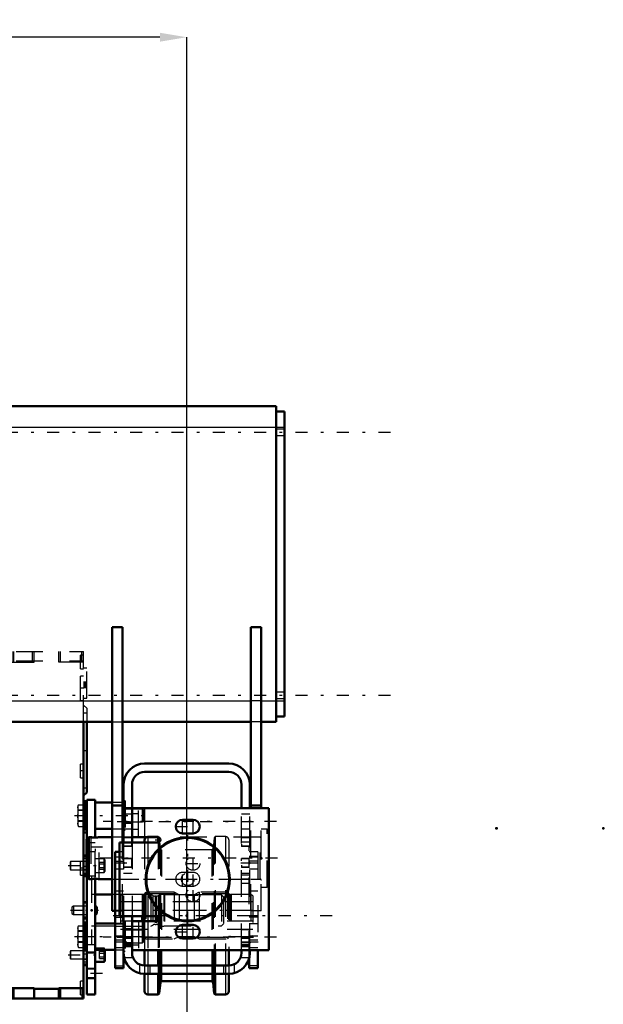
# Model space of a CAD drawing. Units: inches. Extents: x 12 to 232, y 17 to 220.
# Drawn here: x 94 to 116, y 73 to 109 of the extents above; entities that cross this region are included whole.
import ezdxf

# ---------------------------------------------------------------- set-up
doc = ezdxf.new("R2010")
doc.units = ezdxf.units.IN
doc.header["$MEASUREMENT"] = 0
doc.linetypes.add('Center', pattern=[1.5, 0.45, -0.5, 0.05, -0.5])
doc.linetypes.add('Dashed', pattern=[2, 1, -1])
for name, color, linetype, lineweight in [('2d ConnectionPoints', 7, 'Continuous', 50), ('AM_0', 7, 'Continuous', 50), ('AM_4', 3, 'Continuous', 25), ('AM_5', 3, 'Continuous', 25), ('AM_7', 7, 'Center', 25), ('AM_9', 6, 'Dashed', 25)]:
    doc.layers.add(name, color=color, linetype=linetype, lineweight=lineweight)
doc.dimstyles.get("Standard").update_dxf_attribs({"dimtxt": 0.18, "dimasz": 0.18, "dimexe": 0.18, "dimexo": 0.0625, "dimgap": 0.09, "dimtad": 0, "dimtih": 1, "dimtoh": 1, "dimdec": 4, "dimzin": 0, "dimdsep": 46, "dimtxsty": 'Standard', "dimcen": 0.09, "dimadec": 0, "dimazin": 0, "dimtfac": 1, "dimtdec": 4, "dimtofl": 0, "dimtmove": 0, "dimatfit": 3, "dimfxl": 0, "dimtolj": 1, "dimtzin": 0, "dimarcsym": 0})

# ---------------------------------------------------------------- blocks, each defined once
blk = doc.blocks.new('8_5040450_2_0_in_69QNM_1_1_GN_Wire_Rope_Hoist_900')
at = {"layer": 'AM_7'}
for p, q in [((96.623, 79.389), (96.623, 76.79)), ((103.46, 78.089), (95.967, 78.089))]:
    blk.add_line(p, q, dxfattribs=at)
blk = doc.blocks.new('9_5040450_3_0_in_69QNM_1_1_GN_Wire_Rope_Hoist_900')
at = {"layer": 'AM_0'}
for p, q in [((96.387, 78.877), (96.308, 78.798)), ((96.468, 78.877), (96.387, 78.877)), ((96.387, 77.302), (96.387, 78.877)), ((97.261, 78.877), (96.78, 78.877)), ((97.694, 78.877), (97.654, 78.877)), ((98.534, 78.877), (98.009, 78.877)), ((96.308, 77.381), (96.308, 78.798)), ((96.308, 77.381), (96.387, 77.302)), ((96.387, 77.302), (96.468, 77.302)), ((96.78, 77.302), (97.261, 77.302))]:
    blk.add_line(p, q, dxfattribs=at)
for points in [[(96.466, 78.877), (96.469, 78.876), (96.488, 78.873), (96.522, 78.867), (96.568, 78.863), (96.62, 78.861), (96.671, 78.862), (96.717, 78.867), (96.754, 78.872), (96.775, 78.876), (96.78, 78.877)], [(96.78, 77.302), (96.772, 77.304), (96.747, 77.308), (96.708, 77.313), (96.659, 77.317), (96.606, 77.318), (96.556, 77.315), (96.513, 77.31), (96.482, 77.305), (96.467, 77.302), (96.466, 77.302)]]:
    blk.add_lwpolyline(points, dxfattribs=at)
at = {"layer": 'AM_9'}
for p, q in [((96.466, 78.877), (96.466, 77.302)), ((96.78, 77.302), (96.78, 78.877)), ((97.654, 78.877), (97.261, 78.877)), ((98.009, 78.877), (97.694, 78.877)), ((102.812, 78.877), (98.534, 78.877)), ((102.812, 77.302), (102.812, 78.877)), ((103.072, 79.172), (102.851, 79.172)), ((103.119, 79.145), (103.072, 79.172)), ((103.072, 77.007), (103.072, 79.172)), ((103.119, 77.034), (103.119, 79.145)), ((97.261, 77.302), (102.812, 77.302)), ((103.072, 77.007), (103.119, 77.034)), ((102.851, 77.007), (103.072, 77.007))]:
    blk.add_line(p, q, dxfattribs=at)
blk.add_lwpolyline([(96.496, 78.871), (96.482, 78.874), (96.467, 78.876), (96.466, 78.877)], dxfattribs=at)
for centre, start, end in [((102.812, 78.916), 270, 0), ((102.812, 77.263), 0, 90)]:
    blk.add_arc(centre, 0.0394, start, end, dxfattribs=at)
blk = doc.blocks.new('31_2425411170_sh5_2_0_in_69QNM_1_1_GN_Wire_Rope_Hoist_900')
at = {"layer": 'AM_0'}
blk.add_line((98.391, 75.924), (98.391, 75.728), dxfattribs=at)
at = {"layer": 'AM_4'}
for p, q in [((98.415, 75.924), (98.415, 75.728)), ((98.425, 75.924), (98.425, 75.728)), ((98.45, 75.924), (98.45, 75.728))]:
    blk.add_line(p, q, dxfattribs=at)
at = {"layer": 'AM_9'}
for p, q in [((97.654, 76.731), (97.576, 76.686)), ((97.576, 76.686), (97.576, 75.202)), ((98.391, 76.731), (97.654, 76.731)), ((97.654, 76.731), (97.654, 75.156)), ((98.415, 76.725), (98.391, 76.731)), ((98.391, 76.731), (98.391, 75.924)), ((98.415, 76.725), (98.415, 75.924)), ((98.45, 76.723), (98.425, 76.723)), ((98.425, 76.723), (98.425, 75.924)), ((98.45, 76.723), (98.45, 75.924)), ((98.529, 76.822), (98.489, 76.782)), ((98.489, 76.782), (98.489, 75.105)), ((99.584, 76.822), (98.529, 76.822)), ((98.529, 76.822), (98.529, 75.066)), ((99.777, 76.723), (99.584, 76.822)), ((99.584, 76.822), (99.584, 75.066)), ((100.335, 76.723), (99.777, 76.723)), ((99.777, 76.723), (99.777, 75.164)), ((100.529, 76.822), (100.335, 76.723)), ((100.335, 76.723), (100.335, 75.164)), ((101.584, 76.822), (100.529, 76.822)), ((100.529, 76.822), (100.529, 75.066)), ((101.623, 76.782), (101.584, 76.822)), ((101.584, 76.822), (101.584, 75.066)), ((101.623, 76.782), (101.623, 75.105)), ((101.687, 76.723), (101.662, 76.723)), ((101.662, 76.723), (101.662, 75.164)), ((101.687, 76.723), (101.687, 75.164)), ((101.721, 76.731), (101.697, 76.725)), ((101.697, 76.725), (101.697, 75.163)), ((102.458, 76.731), (101.721, 76.731)), ((101.721, 76.731), (101.721, 75.156)), ((102.458, 76.731), (102.458, 75.156)), ((102.536, 76.686), (102.458, 76.731)), ((102.536, 76.686), (102.536, 75.202)), ((102.536, 76.137), (97.576, 76.137)), ((97.576, 75.751), (102.536, 75.751)), ((98.391, 75.728), (98.391, 75.156)), ((98.415, 75.728), (98.415, 75.163)), ((98.425, 75.728), (98.425, 75.164)), ((98.45, 75.728), (98.45, 75.164)), ((97.576, 75.202), (97.654, 75.156)), ((102.458, 75.156), (102.536, 75.202)), ((97.654, 75.156), (98.391, 75.156)), ((98.391, 75.156), (98.415, 75.163)), ((98.425, 75.164), (98.45, 75.164)), ((98.489, 75.105), (98.529, 75.066)), ((98.529, 75.066), (99.584, 75.066)), ((99.584, 75.066), (99.777, 75.164)), ((99.777, 75.164), (100.335, 75.164)), ((100.335, 75.164), (100.529, 75.066)), ((100.529, 75.066), (101.584, 75.066)), ((101.584, 75.066), (101.623, 75.105)), ((101.662, 75.164), (101.687, 75.164)), ((101.697, 75.163), (101.721, 75.156)), ((101.721, 75.156), (102.458, 75.156))]:
    blk.add_line(p, q, dxfattribs=at)
for centre, start, end in [((98.425, 76.763), 255, 270), ((98.45, 76.763), 270, 0), ((101.662, 76.763), 180, 270), ((101.687, 76.763), 270, 285), ((98.425, 75.125), 90, 105), ((98.45, 75.125), 360, 90), ((101.662, 75.125), 90, 180), ((101.687, 75.125), 75, 90)]:
    blk.add_arc(centre, 0.0394, start, end, dxfattribs=at)
blk = doc.blocks.new('32_2425410010_sh5_2_0_in_69QNM_1_1_GN_Wire_Rope_Hoist_900')
at = {"layer": 'AM_0'}
for p, q in [((98.989, 78.876), (98.989, 78.682)), ((99.028, 78.857), (99.02, 78.866)), ((98.481, 78.778), (98.481, 78.68)), ((99.044, 78.71), (99.028, 78.857)), ((99.028, 78.857), (99.028, 78.697)), ((98.481, 75.944), (98.481, 75.728)), ((98.989, 75.944), (98.989, 75.729)), ((99.028, 75.908), (99.028, 75.744)), ((98.481, 74.645), (98.481, 74.074)), ((98.989, 74.645), (98.989, 74.074)), ((99.028, 74.645), (99.028, 74.074)), ((101.084, 74.645), (101.084, 74.074)), ((101.123, 74.645), (101.123, 74.074)), ((101.631, 74.645), (101.631, 74.074)), ((98.481, 73.759), (98.481, 73.109)), ((98.989, 73.759), (98.989, 72.991)), ((99.028, 73.759), (99.028, 73.03)), ((101.084, 73.759), (101.084, 73.03)), ((101.123, 73.759), (101.123, 72.991)), ((101.631, 73.759), (101.631, 73.109)), ((99.028, 73.03), (99.071, 73.441)), ((99.118, 73.483), (100.994, 73.483)), ((101.041, 73.441), (101.084, 73.03)), ((98.599, 72.991), (98.989, 72.991)), ((98.989, 72.991), (99.028, 73.03)), ((101.084, 73.03), (101.123, 72.991)), ((101.123, 72.991), (101.513, 72.991))]:
    blk.add_line(p, q, dxfattribs=at)
for centre, radius, start, end in [((98.599, 78.778), 0.118, 123.5553, 180), ((99.118, 73.436), 0.0472, 90, 174), ((100.994, 73.436), 0.0472, 6, 90), ((98.599, 73.109), 0.118, 180, 270), ((101.513, 73.109), 0.118, 270, 0)]:
    blk.add_arc(centre, radius, start, end, dxfattribs=at)
at = {"layer": 'AM_4'}
for p, q in [((98.599, 78.877), (98.599, 78.68)), ((98.599, 75.944), (98.599, 75.728)), ((98.599, 74.645), (98.599, 74.074)), ((99.071, 74.645), (99.071, 74.074)), ((99.118, 74.645), (99.118, 74.074)), ((100.994, 74.645), (100.994, 74.074)), ((101.041, 74.645), (101.041, 74.074)), ((101.513, 74.645), (101.513, 74.074)), ((98.599, 73.759), (98.599, 72.991)), ((99.071, 73.759), (99.071, 73.441)), ((99.118, 73.759), (99.118, 73.483)), ((100.994, 73.759), (100.994, 73.483)), ((101.041, 73.759), (101.041, 73.441)), ((101.513, 73.759), (101.513, 72.991))]:
    blk.add_line(p, q, dxfattribs=at)
at = {"layer": 'AM_9'}
for p, q in [((98.989, 78.896), (98.599, 78.896)), ((98.599, 78.896), (98.599, 78.877)), ((99.02, 78.866), (98.989, 78.896)), ((98.989, 78.896), (98.989, 78.876)), ((101.123, 78.896), (101.084, 78.857)), ((101.513, 78.896), (101.123, 78.896)), ((101.123, 78.896), (101.123, 74.645)), ((101.513, 78.896), (101.513, 74.645)), ((98.481, 78.68), (98.481, 75.944)), ((98.599, 78.68), (98.599, 75.944)), ((98.989, 78.682), (98.989, 75.944)), ((99.028, 78.697), (99.028, 75.908)), ((99.071, 78.447), (99.044, 78.71)), ((101.084, 78.857), (101.041, 78.447)), ((101.084, 78.857), (101.084, 74.645)), ((101.631, 78.778), (101.631, 74.645)), ((99.071, 78.447), (99.071, 74.645)), ((100.994, 78.404), (99.118, 78.404)), ((99.118, 78.404), (99.118, 74.645)), ((100.994, 78.404), (100.994, 74.645)), ((101.041, 78.447), (101.041, 74.645)), ((101.631, 76.751), (98.481, 76.751)), ((98.599, 75.728), (98.599, 74.645)), ((98.989, 75.729), (98.989, 74.645)), ((99.028, 75.744), (99.028, 74.645)), ((98.481, 75.137), (101.631, 75.137)), ((98.481, 74.074), (98.481, 73.759)), ((98.599, 74.074), (98.599, 73.759)), ((98.989, 74.074), (98.989, 73.759)), ((99.028, 74.074), (99.028, 73.759)), ((99.071, 74.074), (99.071, 73.759)), ((99.118, 74.074), (99.118, 73.759)), ((100.994, 74.074), (100.994, 73.759)), ((101.041, 74.074), (101.041, 73.759)), ((101.084, 74.074), (101.084, 73.759)), ((101.123, 74.074), (101.123, 73.759)), ((101.513, 74.074), (101.513, 73.759)), ((101.631, 74.074), (101.631, 73.759))]:
    blk.add_line(p, q, dxfattribs=at)
for centre, radius, start, end in [((98.599, 78.778), 0.118, 90, 123.5553), ((101.513, 78.778), 0.118, 360, 90), ((99.118, 78.452), 0.0472, 186, 270), ((100.994, 78.452), 0.0472, 270, 354)]:
    blk.add_arc(centre, radius, start, end, dxfattribs=at)
blk = doc.blocks.new('33_2425412140_sh5_2_0_in_69QNM_1_1_GN_Wire_Rope_Hoist_900')
at = {"layer": 'AM_9'}
for p, q in [((102.536, 76.455), (97.576, 76.455)), ((97.576, 75.432), (102.536, 75.432))]:
    blk.add_line(p, q, dxfattribs=at)
blk = doc.blocks.new('36_2227016300_0_in_69QNM_1_1_GN_Wire_Rope_Hoist_900')
at = {"layer": 'AM_0'}
for p, q in [((91.67, 83.197), (91.67, 72.833)), ((96.197, 83.197), (96.197, 72.833)), ((96.315, 83.197), (96.315, 80.55)), ((91.552, 80.55), (91.67, 80.432)), ((96.197, 80.432), (96.315, 80.55)), ((91.67, 80.168), (91.552, 80.168)), ((96.315, 80.168), (96.197, 80.168)), ((96.315, 79.047), (96.315, 80.168)), ((91.67, 79.746), (91.552, 79.746)), ((91.552, 79.047), (91.552, 79.746)), ((96.315, 79.746), (96.197, 79.746)), ((91.552, 79.047), (91.67, 79.047)), ((96.197, 79.047), (96.315, 79.047)), ((91.552, 77.501), (91.552, 78.192)), ((91.67, 78.192), (91.552, 78.192)), ((96.308, 78.192), (96.197, 78.192)), ((91.374, 77.436), (91.374, 74.845)), ((91.607, 77.499), (91.437, 77.499)), ((91.552, 77.501), (91.67, 77.501)), ((96.197, 77.501), (96.308, 77.501)), ((96.308, 77.42), (96.197, 77.42)), ((89.308, 76.723), (89.229, 76.644)), ((89.767, 76.723), (89.308, 76.723)), ((89.308, 76.723), (89.308, 75.558)), ((89.878, 76.659), (89.767, 76.723)), ((89.767, 76.723), (89.767, 75.558)), ((90.64, 76.723), (90.142, 76.723)), ((90.142, 76.723), (90.142, 75.558)), ((90.64, 76.723), (90.64, 75.558)), ((90.725, 76.704), (90.64, 76.704)), ((90.843, 76.731), (90.725, 76.731)), ((90.725, 76.731), (90.725, 75.55)), ((90.886, 76.707), (90.843, 76.731)), ((90.843, 76.731), (90.843, 75.55)), ((91.374, 76.824), (91.103, 76.698)), ((97.261, 76.729), (96.63, 76.729)), ((91.67, 76.45), (91.552, 76.45)), ((91.552, 75.831), (91.552, 76.45)), ((96.315, 76.45), (96.197, 76.45)), ((96.315, 75.831), (96.315, 76.45)), ((97.378, 76.121), (97.378, 75.648)), ((89.229, 75.637), (89.308, 75.558)), ((89.308, 75.558), (89.767, 75.558)), ((89.767, 75.558), (89.878, 75.622)), ((90.142, 75.558), (90.64, 75.558)), ((90.64, 75.578), (90.725, 75.578)), ((90.725, 75.55), (90.843, 75.55)), ((90.843, 75.55), (90.886, 75.574)), ((91.103, 75.583), (91.374, 75.457)), ((91.552, 75.831), (91.67, 75.831)), ((96.197, 75.831), (96.315, 75.831)), ((96.197, 74.861), (96.316, 74.861)), ((91.437, 74.782), (91.607, 74.782)), ((91.67, 74.78), (91.552, 74.78)), ((91.552, 74.089), (91.552, 74.78)), ((96.315, 74.78), (96.197, 74.78)), ((96.315, 74.089), (96.315, 74.78)), ((91.552, 74.089), (91.67, 74.089)), ((96.197, 74.089), (96.315, 74.089)), ((91.67, 73.877), (91.65, 73.857)), ((91.65, 73.857), (91.65, 73.07)), ((91.65, 73.07), (91.67, 73.05)), ((91.67, 73.227), (92.595, 73.227)), ((92.595, 72.833), (92.595, 73.197)), ((92.595, 73.197), (93.52, 73.197)), ((93.52, 73.227), (94.347, 73.227)), ((93.52, 73.197), (93.52, 72.833)), ((94.347, 72.833), (94.347, 73.197)), ((94.347, 73.197), (95.272, 73.197)), ((95.272, 73.227), (96.197, 73.227)), ((95.272, 73.197), (95.272, 72.833)), ((96.197, 72.833), (91.67, 72.833))]:
    blk.add_line(p, q, dxfattribs=at)
for centre, radius, start, end in [((91.437, 77.436), 0.063, 90, 180), ((91.607, 77.436), 0.063, 360, 90), ((89.977, 76.829), 0.197, 239.9696, 327.3164), ((91.003, 76.912), 0.236, 240.2349, 294.9886), ((89.977, 75.452), 0.197, 32.6836, 120.0304), ((91.003, 75.369), 0.236, 65.0114, 119.7651), ((91.437, 74.845), 0.063, 180, 270), ((91.607, 74.845), 0.063, 270, 360)]:
    blk.add_arc(centre, radius, start, end, dxfattribs=at)
at = {"layer": 'AM_4'}
for p, q in [((91.552, 79.783), (91.67, 79.783)), ((96.315, 79.783), (96.197, 79.783)), ((91.552, 77.785), (91.67, 77.785)), ((96.308, 77.785), (96.197, 77.785)), ((91.437, 77.499), (91.437, 74.782)), ((91.552, 77.654), (91.67, 77.654)), ((91.607, 77.499), (91.607, 76.45)), ((96.308, 77.654), (96.197, 77.654)), ((89.878, 76.659), (89.878, 75.622)), ((90.886, 76.707), (90.886, 75.574)), ((91.103, 76.698), (91.103, 75.583)), ((91.552, 76.44), (91.67, 76.44)), ((91.552, 76.402), (91.67, 76.402)), ((96.315, 76.44), (96.197, 76.44)), ((96.315, 76.402), (96.197, 76.402)), ((91.552, 75.879), (91.67, 75.879)), ((91.552, 75.841), (91.67, 75.841)), ((91.607, 75.831), (91.607, 74.782)), ((96.315, 75.879), (96.197, 75.879)), ((96.315, 75.841), (96.197, 75.841)), ((91.552, 74.627), (91.67, 74.627)), ((91.552, 74.496), (91.67, 74.496)), ((96.315, 74.627), (96.197, 74.627)), ((96.315, 74.496), (96.197, 74.496)), ((91.733, 73.227), (91.733, 72.833)), ((93.583, 73.227), (93.583, 72.833)), ((94.323, 73.227), (94.323, 72.833)), ((95.335, 73.227), (95.335, 72.833)), ((96.134, 73.227), (96.134, 72.833))]:
    blk.add_line(p, q, dxfattribs=at)
at = {"layer": 'AM_7'}
for p, q in [((92.3, 85.891), (92.3, 85.758)), ((91.664, 85.432), (91.794, 85.432)), ((96.203, 85.432), (96.073, 85.432)), ((91.676, 84.853), (91.546, 84.853)), ((91.664, 84.448), (91.794, 84.448)), ((96.203, 84.448), (96.073, 84.448)), ((91.676, 84.352), (91.546, 84.352)), ((96.191, 82.125), (96.321, 82.125)), ((91.664, 81.357), (91.794, 81.357)), ((96.203, 81.357), (96.073, 81.357)), ((91.676, 79.898), (91.546, 79.898)), ((91.676, 79.396), (91.546, 79.396)), ((91.664, 77.715), (91.794, 77.715)), ((96.203, 77.715), (96.073, 77.715)), ((91.643, 73.463), (91.795, 73.463)), ((91.664, 73.227), (91.794, 73.227)), ((96.203, 73.227), (96.073, 73.227))]:
    blk.add_line(p, q, dxfattribs=at)
at = {"layer": 'AM_9'}
for p, q in [((91.908, 85.885), (91.886, 85.863)), ((91.886, 85.863), (91.886, 85.826)), ((92.713, 85.863), (91.886, 85.863)), ((92.691, 85.885), (91.908, 85.885)), ((92.118, 85.766), (92.118, 85.885)), ((92.209, 85.766), (92.209, 85.885)), ((92.391, 85.766), (92.391, 85.885)), ((92.481, 85.766), (92.481, 85.885)), ((92.713, 85.863), (92.691, 85.885)), ((92.713, 85.826), (92.713, 85.863)), ((91.67, 85.826), (96.197, 85.826)), ((91.67, 83.41), (91.67, 85.826)), ((91.788, 85.688), (91.67, 85.688)), ((91.788, 85.629), (91.67, 85.629)), ((91.788, 85.545), (91.67, 85.545)), ((91.733, 85.432), (91.733, 85.826)), ((91.788, 85.176), (91.788, 85.688)), ((92.118, 85.766), (92.481, 85.766)), ((92.532, 85.432), (92.532, 85.826)), ((92.595, 85.432), (92.595, 85.826)), ((93.52, 85.432), (93.52, 85.826)), ((93.583, 85.432), (93.583, 85.826)), ((94.284, 85.432), (94.284, 85.826)), ((94.347, 85.432), (94.347, 85.826)), ((95.272, 85.432), (95.272, 85.826)), ((95.335, 85.432), (95.335, 85.826)), ((96.079, 85.176), (96.079, 85.688)), ((96.197, 85.688), (96.079, 85.688)), ((96.134, 85.432), (96.134, 85.826)), ((96.197, 83.197), (96.197, 85.826)), ((91.552, 84.081), (91.552, 85.202)), ((91.67, 85.202), (91.552, 85.202)), ((91.788, 85.489), (91.67, 85.489)), ((91.67, 85.473), (96.197, 85.473)), ((91.67, 85.432), (92.595, 85.432)), ((91.788, 85.375), (91.67, 85.375)), ((91.788, 85.318), (91.67, 85.318)), ((91.67, 85.235), (91.788, 85.235)), ((91.67, 85.176), (91.788, 85.176)), ((93.52, 85.432), (94.347, 85.432)), ((96.197, 85.432), (95.272, 85.432)), ((96.079, 85.176), (96.197, 85.176)), ((96.315, 85.202), (96.197, 85.202)), ((96.315, 84.081), (96.315, 85.202)), ((91.67, 85.02), (91.552, 85.02)), ((91.788, 84.9), (91.67, 84.9)), ((91.788, 83.995), (91.788, 84.9)), ((96.079, 83.995), (96.079, 84.9)), ((96.197, 84.9), (96.079, 84.9)), ((91.552, 84.686), (91.67, 84.686)), ((91.552, 84.682), (91.67, 84.682)), ((91.552, 84.633), (91.67, 84.633)), ((91.67, 84.622), (91.552, 84.622)), ((91.552, 84.596), (91.67, 84.596)), ((91.552, 84.59), (91.67, 84.59)), ((91.552, 84.584), (91.67, 84.584)), ((91.67, 84.566), (91.552, 84.566)), ((91.552, 84.56), (91.67, 84.56)), ((91.552, 84.555), (91.67, 84.555)), ((91.552, 84.518), (91.67, 84.518)), ((91.552, 84.504), (91.67, 84.504)), ((91.552, 84.467), (91.67, 84.467)), ((91.67, 84.45), (91.552, 84.45)), ((96.315, 84.682), (96.197, 84.682)), ((96.315, 84.633), (96.197, 84.633)), ((96.315, 84.622), (96.197, 84.622)), ((96.315, 84.596), (96.197, 84.596)), ((96.315, 84.59), (96.197, 84.59)), ((96.197, 84.584), (96.315, 84.584)), ((96.315, 84.566), (96.197, 84.566)), ((96.315, 84.56), (96.197, 84.56)), ((96.315, 84.555), (96.197, 84.555)), ((96.315, 84.518), (96.197, 84.518)), ((96.197, 84.504), (96.315, 84.504)), ((96.315, 84.467), (96.197, 84.467)), ((91.552, 84.254), (91.67, 84.254)), ((91.552, 84.081), (91.67, 84.081)), ((96.197, 84.081), (96.315, 84.081)), ((91.67, 83.818), (91.552, 83.7)), ((91.552, 83.7), (91.552, 80.55)), ((91.67, 83.995), (91.788, 83.995)), ((96.079, 83.995), (96.197, 83.995)), ((96.315, 83.7), (96.197, 83.818)), ((96.315, 83.7), (96.315, 83.197)), ((91.67, 83.306), (91.552, 83.306)), ((96.315, 83.522), (96.197, 83.522)), ((91.788, 81.613), (91.67, 81.613)), ((91.788, 81.554), (91.67, 81.554)), ((91.788, 81.471), (91.67, 81.471)), ((91.788, 81.101), (91.788, 81.613)), ((96.079, 81.101), (96.079, 81.613)), ((96.197, 81.613), (96.079, 81.613)), ((91.788, 81.414), (91.67, 81.414)), ((91.788, 81.3), (91.67, 81.3)), ((91.788, 81.243), (91.67, 81.243)), ((91.67, 81.16), (91.788, 81.16)), ((91.67, 81.101), (91.788, 81.101)), ((96.079, 81.101), (96.197, 81.101)), ((91.552, 80.944), (91.67, 80.944)), ((96.197, 80.727), (96.315, 80.727)), ((91.552, 80.168), (91.552, 79.746)), ((91.67, 79.996), (91.552, 79.996)), ((91.552, 79.799), (91.67, 79.799)), ((91.552, 79.733), (91.67, 79.733)), ((91.552, 79.706), (91.67, 79.706)), ((91.552, 79.7), (91.67, 79.7)), ((91.552, 79.694), (91.67, 79.694)), ((91.67, 79.657), (91.552, 79.657)), ((91.552, 79.653), (91.67, 79.653)), ((91.552, 79.644), (91.67, 79.644)), ((91.552, 79.627), (91.67, 79.627)), ((91.552, 79.617), (91.67, 79.617)), ((96.315, 79.733), (96.197, 79.733)), ((96.315, 79.706), (96.197, 79.706)), ((96.315, 79.7), (96.197, 79.7)), ((96.197, 79.694), (96.315, 79.694)), ((96.315, 79.657), (96.197, 79.657)), ((96.315, 79.653), (96.197, 79.653)), ((96.315, 79.644), (96.197, 79.644)), ((96.197, 79.627), (96.315, 79.627)), ((96.315, 79.617), (96.197, 79.617)), ((91.552, 79.57), (91.67, 79.57)), ((91.67, 79.564), (91.552, 79.564)), ((91.552, 79.229), (91.67, 79.229)), ((96.315, 79.57), (96.197, 79.57)), ((91.552, 78.155), (91.67, 78.155)), ((96.315, 78.155), (96.197, 78.155)), ((96.315, 78.192), (96.308, 78.192)), ((96.315, 77.501), (96.315, 78.192)), ((91.552, 78.078), (91.67, 78.078)), ((91.788, 77.971), (91.67, 77.971)), ((91.788, 77.912), (91.67, 77.912)), ((91.788, 77.829), (91.67, 77.829)), ((91.788, 77.772), (91.67, 77.772)), ((91.788, 77.459), (91.788, 77.971)), ((96.079, 77.459), (96.079, 77.971)), ((96.197, 77.971), (96.079, 77.971)), ((96.315, 78.078), (96.197, 78.078)), ((96.315, 77.968), (96.197, 77.968)), ((96.315, 77.785), (96.308, 77.785)), ((91.788, 77.658), (91.67, 77.658)), ((91.788, 77.602), (91.67, 77.602)), ((91.67, 77.518), (91.788, 77.518)), ((91.67, 77.459), (91.788, 77.459)), ((96.079, 77.459), (96.197, 77.459)), ((96.197, 77.654), (96.315, 77.654)), ((96.315, 77.654), (96.308, 77.654)), ((96.308, 77.501), (96.315, 77.501)), ((96.493, 77.42), (96.308, 77.42)), ((96.493, 77.42), (96.493, 74.861)), ((96.63, 76.729), (96.493, 76.729)), ((97.378, 76.729), (97.261, 76.729)), ((97.378, 76.731), (97.378, 76.121)), ((97.654, 76.731), (97.379, 76.731)), ((98.717, 76.731), (98.391, 76.731)), ((98.79, 76.694), (98.717, 76.731)), ((98.717, 76.731), (98.717, 75.55)), ((98.79, 76.694), (98.79, 75.587)), ((98.908, 76.672), (98.88, 76.672)), ((98.88, 76.672), (98.88, 75.609)), ((98.908, 76.672), (98.908, 75.609)), ((99.071, 76.731), (98.998, 76.694)), ((98.998, 76.694), (98.998, 75.587)), ((99.199, 76.731), (99.071, 76.731)), ((99.071, 76.731), (99.071, 75.55)), ((99.229, 76.723), (99.199, 76.731)), ((99.199, 76.731), (99.199, 75.55)), ((99.777, 76.723), (99.229, 76.723)), ((99.229, 76.723), (99.229, 75.558)), ((101.355, 76.723), (100.335, 76.723)), ((101.434, 76.644), (101.355, 76.723)), ((101.355, 76.723), (101.355, 75.558)), ((91.607, 76.45), (91.607, 75.831)), ((96.315, 76.297), (96.197, 76.297)), ((101.434, 76.644), (101.434, 75.637)), ((96.197, 75.984), (96.315, 75.984)), ((96.493, 75.552), (97.378, 75.552)), ((97.378, 75.648), (97.378, 75.55)), ((97.379, 75.55), (98.717, 75.55)), ((98.717, 75.55), (98.79, 75.587)), ((98.88, 75.609), (98.908, 75.609)), ((98.998, 75.587), (99.071, 75.55)), ((99.071, 75.55), (99.199, 75.55)), ((99.199, 75.55), (99.229, 75.558)), ((99.229, 75.558), (101.355, 75.558)), ((101.355, 75.558), (101.434, 75.637)), ((96.316, 74.861), (96.493, 74.861)), ((96.315, 74.627), (96.197, 74.627)), ((91.552, 74.203), (91.67, 74.203)), ((91.552, 74.126), (91.67, 74.126)), ((96.197, 74.313), (96.315, 74.313)), ((96.315, 74.203), (96.197, 74.203)), ((96.315, 74.126), (96.197, 74.126)), ((91.788, 74.054), (91.67, 74.054)), ((91.788, 73.877), (91.67, 73.877)), ((91.788, 72.873), (91.788, 74.054)), ((91.65, 73.645), (91.67, 73.645)), ((91.65, 73.554), (91.67, 73.554)), ((91.65, 73.372), (91.67, 73.372)), ((91.788, 73.483), (91.67, 73.483)), ((91.788, 73.424), (91.67, 73.424)), ((91.788, 73.341), (91.67, 73.341)), ((96.079, 72.971), (96.079, 73.483)), ((96.197, 73.483), (96.079, 73.483)), ((91.65, 73.282), (91.67, 73.282)), ((91.788, 73.284), (91.67, 73.284)), ((91.788, 73.17), (91.67, 73.17)), ((91.788, 73.113), (91.67, 73.113)), ((91.67, 73.05), (91.788, 73.05)), ((91.67, 73.03), (91.788, 73.03)), ((91.67, 72.971), (91.788, 72.971)), ((96.079, 72.971), (96.197, 72.971)), ((91.67, 72.873), (91.788, 72.873))]:
    blk.add_line(p, q, dxfattribs=at)
for centre, start, end in [((98.88, 76.869), 242.9231, 270), ((98.908, 76.869), 270, 297.0769), ((98.88, 75.412), 90, 117.0769), ((98.908, 75.412), 62.9231, 90)]:
    blk.add_arc(centre, 0.197, start, end, dxfattribs=at)
blk = doc.blocks.new('37_2227001220_0_in_69QNM_1_1_GN_Wire_Rope_Hoist_900')
at = {"layer": 'AM_0'}
for p, q in [((96.245, 80.22), (96.245, 80.168)), ((96.316, 80.22), (96.245, 80.22)), ((96.316, 80.274), (96.63, 80.274)), ((96.316, 78.805), (96.316, 80.274)), ((96.63, 78.861), (96.63, 80.274)), ((97.261, 80.176), (96.63, 80.176)), ((97.694, 80.176), (97.654, 80.176)), ((97.694, 80.176), (97.694, 79.192)), ((96.63, 79.192), (97.261, 79.192)), ((97.654, 79.192), (97.694, 79.192)), ((96.316, 72.991), (96.316, 77.373)), ((96.63, 72.991), (96.63, 77.317)), ((96.693, 76.262), (96.63, 76.298)), ((96.63, 75.983), (96.693, 76.019)), ((96.693, 76.262), (96.693, 76.019)), ((97.379, 75.648), (96.63, 75.648)), ((96.245, 74.861), (96.245, 74.78)), ((96.316, 74.566), (96.63, 74.566)), ((96.63, 74.664), (97.379, 74.664)), ((96.985, 74.664), (96.985, 74.246)), ((96.63, 74.214), (96.953, 74.214)), ((96.316, 72.991), (96.63, 72.991))]:
    blk.add_line(p, q, dxfattribs=at)
blk.add_arc((96.953, 74.246), 0.0315, 270, 0, dxfattribs=at)
at = {"layer": 'AM_4'}
for p, q in [((96.316, 75.156), (96.63, 75.156)), ((96.953, 74.664), (96.953, 74.214)), ((96.316, 73.975), (96.63, 73.975)), ((96.316, 73.581), (96.63, 73.581))]:
    blk.add_line(p, q, dxfattribs=at)
at = {"layer": 'AM_7'}
for p, q in [((95.85, 79.684), (98.557, 79.684)), ((96.906, 78.503), (96.04, 78.503)), ((95.621, 77.811), (97.05, 77.811)), ((95.701, 76.141), (101.695, 76.141)), ((95.85, 75.156), (98.557, 75.156)), ((95.621, 74.47), (97.05, 74.47)), ((96.906, 73.778), (96.04, 73.778))]:
    blk.add_line(p, q, dxfattribs=at)
at = {"layer": 'AM_9'}
for p, q in [((96.004, 80.089), (95.973, 80.035)), ((95.973, 80.035), (95.973, 79.333)), ((96.004, 80.089), (96.245, 80.089)), ((96.245, 80.168), (96.245, 79.147)), ((97.654, 80.176), (97.261, 80.176)), ((96.245, 79.892), (96.004, 79.892)), ((96.004, 79.892), (96.004, 79.881)), ((96.004, 79.881), (96.245, 79.881)), ((98.394, 79.92), (97.694, 79.92)), ((98.434, 79.881), (98.394, 79.92)), ((98.394, 79.92), (98.394, 79.448)), ((98.434, 79.881), (98.434, 79.487)), ((95.973, 79.333), (96.004, 79.278)), ((96.245, 79.487), (96.004, 79.487)), ((96.004, 79.487), (96.004, 79.476)), ((96.004, 79.476), (96.245, 79.476)), ((96.004, 79.278), (96.245, 79.278)), ((97.694, 79.448), (98.394, 79.448)), ((98.394, 79.448), (98.434, 79.487)), ((96.245, 79.147), (96.315, 79.147)), ((96.63, 77.318), (96.63, 78.861)), ((97.261, 79.192), (97.654, 79.192)), ((96.316, 77.373), (96.316, 78.805)), ((96.63, 78.66), (96.316, 78.66)), ((96.316, 78.345), (96.63, 78.345)), ((95.705, 77.964), (95.686, 77.944)), ((95.686, 77.944), (95.686, 77.678)), ((96.315, 77.964), (95.705, 77.964)), ((95.705, 77.964), (95.705, 77.658)), ((96.953, 78.067), (96.63, 78.067)), ((96.788, 77.947), (96.985, 77.947)), ((96.788, 77.675), (96.788, 77.947)), ((96.788, 77.879), (96.985, 77.879)), ((96.953, 78.067), (96.953, 77.555)), ((96.985, 78.035), (96.985, 77.587)), ((95.686, 77.678), (95.705, 77.658)), ((95.705, 77.658), (96.315, 77.658)), ((96.63, 77.42), (96.316, 77.42)), ((96.63, 77.555), (96.953, 77.555)), ((96.788, 77.743), (96.985, 77.743)), ((96.788, 77.675), (96.985, 77.675)), ((95.812, 76.298), (95.749, 76.262)), ((95.812, 76.298), (95.812, 75.983)), ((96.315, 76.298), (95.812, 76.298)), ((95.749, 76.262), (95.749, 76.019)), ((95.749, 76.019), (95.812, 75.983)), ((95.812, 75.983), (96.315, 75.983)), ((96.004, 75.562), (95.973, 75.507)), ((96.004, 75.562), (96.245, 75.562)), ((96.245, 75.693), (96.245, 74.861)), ((96.316, 75.693), (96.245, 75.693)), ((97.694, 75.648), (97.379, 75.648)), ((97.694, 75.648), (97.694, 74.664)), ((95.973, 75.507), (95.973, 74.805)), ((96.245, 75.365), (96.004, 75.365)), ((96.004, 75.365), (96.004, 75.353)), ((96.004, 75.353), (96.245, 75.353)), ((98.394, 75.392), (97.694, 75.392)), ((98.394, 75.392), (98.394, 74.92)), ((98.434, 75.353), (98.394, 75.392)), ((98.434, 75.353), (98.434, 74.959)), ((96.004, 74.959), (96.004, 74.948)), ((96.245, 74.959), (96.004, 74.959)), ((96.004, 74.948), (96.245, 74.948)), ((96.316, 74.861), (96.63, 74.861)), ((97.694, 74.92), (98.394, 74.92)), ((98.394, 74.92), (98.434, 74.959)), ((95.705, 74.623), (95.686, 74.603)), ((95.686, 74.603), (95.686, 74.337)), ((96.315, 74.623), (95.705, 74.623)), ((95.705, 74.623), (95.705, 74.317)), ((95.973, 74.805), (96.004, 74.751)), ((96.004, 74.751), (96.245, 74.751)), ((96.245, 74.78), (96.245, 74.62)), ((96.245, 74.62), (96.315, 74.62)), ((96.953, 74.726), (96.63, 74.726)), ((96.788, 74.606), (96.985, 74.606)), ((96.788, 74.334), (96.788, 74.606)), ((96.788, 74.538), (96.985, 74.538)), ((96.953, 74.726), (96.953, 74.664)), ((96.985, 74.694), (96.985, 74.664)), ((97.379, 74.664), (97.694, 74.664)), ((95.686, 74.337), (95.705, 74.317)), ((95.705, 74.317), (96.315, 74.317)), ((96.788, 74.402), (96.985, 74.402)), ((96.788, 74.334), (96.985, 74.334)), ((96.63, 73.936), (96.316, 73.936)), ((96.316, 73.621), (96.63, 73.621))]:
    blk.add_line(p, q, dxfattribs=at)
for points in [[(96.004, 79.892), (95.975, 80.001), (96.004, 80.089)], [(96.004, 79.487), (95.977, 79.628), (95.993, 79.836), (96.004, 79.881)], [(96.004, 79.278), (95.975, 79.387), (96.004, 79.476)], [(96.004, 75.365), (95.975, 75.473), (96.004, 75.562)], [(96.004, 74.959), (95.977, 75.1), (95.993, 75.309), (96.004, 75.353)], [(96.004, 74.751), (95.975, 74.86), (96.004, 74.948)]]:
    blk.add_lwpolyline(points, dxfattribs=at)
for centre, start, end in [((96.953, 78.035), 360, 90), ((96.953, 77.587), 270, 0), ((96.953, 74.694), 360, 90)]:
    blk.add_arc(centre, 0.0315, start, end, dxfattribs=at)
blk = doc.blocks.new('38_2571204580_right_3_0_in_69QNM_1_1_GN_Wire_Rope_Hoist_900')
at = {"layer": 'AM_0'}
for p, q in [((97.536, 78.326), (97.379, 78.326)), ((97.379, 73.975), (97.379, 78.326)), ((97.694, 73.975), (97.694, 74.546)), ((97.379, 73.975), (97.694, 73.975))]:
    blk.add_line(p, q, dxfattribs=at)
at = {"layer": 'AM_4'}
for p, q in [((97.379, 78.146), (97.536, 78.146)), ((97.379, 77.979), (97.536, 77.979)), ((97.379, 75.877), (97.694, 75.877)), ((97.379, 75.628), (97.694, 75.628)), ((97.379, 74.057), (97.694, 74.057))]:
    blk.add_line(p, q, dxfattribs=at)
at = {"layer": 'AM_9'}
for p, q in [((97.694, 78.129), (97.379, 78.129)), ((97.694, 78.326), (97.536, 78.326)), ((97.536, 78.146), (97.694, 78.146)), ((97.536, 77.979), (97.694, 77.979)), ((97.379, 77.696), (97.694, 77.696)), ((97.694, 76.856), (97.379, 76.856)), ((97.694, 75.176), (97.379, 75.176)), ((97.379, 75.031), (97.694, 75.031)), ((97.379, 74.743), (97.694, 74.743))]:
    blk.add_line(p, q, dxfattribs=at)
blk = doc.blocks.new('39_2571204580_right_4_0_in_69QNM_1_1_GN_Wire_Rope_Hoist_900')
at = {"layer": 'AM_7'}
for p, q in [((102.383, 77.913), (102.729, 77.913)), ((102.383, 75.944), (102.729, 75.944)), ((102.383, 74.96), (102.729, 74.96))]:
    blk.add_line(p, q, dxfattribs=at)
blk = doc.blocks.new('40_2571204580_right_5_0_in_69QNM_1_1_GN_Wire_Rope_Hoist_900')
at = {"layer": 'AM_0'}
for p, q in [((102.714, 74.645), (102.714, 73.976)), ((102.399, 74.371), (102.399, 73.976)), ((102.714, 73.976), (102.399, 73.976))]:
    blk.add_line(p, q, dxfattribs=at)
at = {"layer": 'AM_4'}
blk.add_line((102.714, 74.058), (102.399, 74.058), dxfattribs=at)
at = {"layer": 'AM_9'}
for p, q in [((102.714, 78.326), (102.399, 78.326)), ((102.714, 78.147), (102.399, 78.147)), ((102.714, 78.129), (102.399, 78.129)), ((102.714, 78.326), (102.714, 74.645)), ((102.714, 77.979), (102.399, 77.979)), ((102.399, 77.696), (102.714, 77.696)), ((102.714, 76.856), (102.399, 76.856)), ((102.714, 75.877), (102.399, 75.877)), ((102.714, 75.628), (102.399, 75.628)), ((102.714, 75.176), (102.399, 75.176)), ((102.399, 75.032), (102.714, 75.032)), ((102.399, 74.743), (102.714, 74.743))]:
    blk.add_line(p, q, dxfattribs=at)
blk = doc.blocks.new('41_2571201830_1_0_in_69QNM_1_1_GN_Wire_Rope_Hoist_900')
at = {"layer": 'AM_7'}
for p, q in [((103.422, 79.468), (96.926, 79.468)), ((103.422, 75.137), (96.926, 75.137))]:
    blk.add_line(p, q, dxfattribs=at)
blk = doc.blocks.new('42_5774150_3_0_in_69QNM_1_1_GN_Wire_Rope_Hoist_900')
at = {"layer": 'AM_0'}
for radius in [1.575, 1.548]:
    blk.add_circle((100.095, 77.302), radius, dxfattribs=at)
at = {"layer": 'AM_7'}
for p, q in [((100.095, 75.649), (100.095, 78.956)), ((98.442, 77.302), (101.749, 77.302))]:
    blk.add_line(p, q, dxfattribs=at)
at = {"layer": 'AM_9'}
for radius in [1.543, 0.236]:
    blk.add_circle((100.095, 77.302), radius, dxfattribs=at)
blk = doc.blocks.new('43_2571201830_2_0_in_69QNM_1_1_GN_Wire_Rope_Hoist_900')
at = {"layer": 'AM_0'}
for p, q in [((103.127, 79.96), (98.009, 79.96)), ((103.127, 74.645), (103.127, 79.96)), ((100.292, 79.527), (99.899, 79.527)), ((98.973, 78.877), (98.009, 78.877)), ((99.899, 79.015), (100.292, 79.015)), ((97.536, 78.68), (97.536, 75.924)), ((98.973, 78.68), (97.536, 78.68)), ((97.536, 75.924), (98.973, 75.924)), ((98.973, 75.728), (98.009, 75.728)), ((100.292, 75.59), (99.899, 75.59)), ((99.899, 75.078), (100.292, 75.078)), ((103.127, 74.645), (98.009, 74.645))]:
    blk.add_line(p, q, dxfattribs=at)
for centre, radius, start, end in [((99.899, 79.271), 0.256, 90, 270), ((100.292, 79.271), 0.256, 270, 90), ((98.973, 78.779), 0.0984, 270, 90), ((98.973, 75.826), 0.0984, 270, 90), ((99.899, 75.334), 0.256, 90, 270), ((100.292, 75.334), 0.256, 270, 90)]:
    blk.add_arc(centre, radius, start, end, dxfattribs=at)
at = {"layer": 'AM_4'}
for p, q in [((98.481, 79.96), (98.481, 78.877)), ((98.481, 75.728), (98.481, 74.645))]:
    blk.add_line(p, q, dxfattribs=at)
at = {"layer": 'AM_7'}
for p, q in [((99.63, 79.271), (100.561, 79.271)), ((99.899, 79.002), (99.899, 79.54)), ((100.292, 79.002), (100.292, 79.54)), ((98.973, 78.675), (98.973, 78.882)), ((98.87, 78.779), (99.077, 78.779)), ((100.292, 77.624), (100.292, 78.162)), ((100.024, 77.893), (100.561, 77.893)), ((99.899, 77.034), (99.899, 77.571)), ((100.292, 77.034), (100.292, 77.571)), ((100.024, 76.712), (100.561, 76.712)), ((100.292, 76.443), (100.292, 76.981)), ((98.973, 75.723), (98.973, 75.929)), ((98.87, 75.826), (99.077, 75.826)), ((99.899, 75.065), (99.899, 75.603)), ((100.292, 75.065), (100.292, 75.603)), ((99.63, 75.334), (100.561, 75.334))]:
    blk.add_line(p, q, dxfattribs=at)
at = {"layer": 'AM_9'}
for p, q in [((98.245, 79.753), (98.009, 79.753)), ((98.245, 78.877), (98.245, 79.96)), ((98.009, 79.182), (98.245, 79.182)), ((100.292, 77.558), (99.899, 77.558)), ((99.899, 77.046), (100.292, 77.046)), ((98.245, 75.728), (98.245, 74.645)), ((98.245, 75.422), (98.009, 75.422)), ((98.009, 74.852), (98.245, 74.852))]:
    blk.add_line(p, q, dxfattribs=at)
for centre in [(100.292, 77.893), (100.292, 76.712)]:
    blk.add_circle(centre, 0.256, dxfattribs=at)
for centre, start, end in [((99.899, 77.302), 90, 270), ((100.292, 77.302), 270, 90)]:
    blk.add_arc(centre, 0.256, start, end, dxfattribs=at)
blk = doc.blocks.new('44_3537214300_0_in_69QNM_1_1_GN_Wire_Rope_Hoist_900')
at = {"layer": 'AM_0'}
for p, q in [((101.631, 81.633), (98.481, 81.633)), ((101.631, 81.318), (98.481, 81.318)), ((97.694, 80.845), (97.694, 78.68)), ((98.009, 80.845), (98.009, 78.68)), ((102.103, 79.96), (102.103, 80.845)), ((102.418, 79.96), (102.418, 80.845)), ((97.694, 75.924), (97.694, 74.546)), ((98.009, 75.924), (98.009, 74.546)), ((102.103, 74.546), (102.103, 74.645)), ((102.418, 74.546), (102.418, 74.645)), ((98.481, 74.074), (101.631, 74.074)), ((98.481, 73.759), (101.631, 73.759))]:
    blk.add_line(p, q, dxfattribs=at)
for centre, radius, start, end in [((98.481, 80.845), 0.787, 90, 180), ((101.631, 80.845), 0.787, 0, 90), ((98.481, 80.845), 0.472, 90, 180), ((101.631, 80.845), 0.472, 0, 90), ((98.481, 74.546), 0.787, 180, 270), ((98.481, 74.546), 0.472, 180, 270), ((101.631, 74.546), 0.787, 270, 0), ((101.631, 74.546), 0.472, 270, 0)]:
    blk.add_arc(centre, radius, start, end, dxfattribs=at)
at = {"layer": 'AM_5'}
for p, q in [((98.009, 78.867), (97.694, 78.867)), ((97.694, 78.783), (97.694, 78.867)), ((102.418, 78.867), (102.103, 78.867)), ((102.103, 78.783), (102.103, 78.867)), ((97.694, 78.616), (97.694, 78.532)), ((98.009, 78.532), (97.694, 78.532)), ((102.103, 78.616), (102.103, 78.532)), ((102.418, 78.532), (102.103, 78.532)), ((98.009, 78.079), (97.694, 78.079)), ((97.694, 77.996), (97.694, 78.079)), ((97.694, 77.829), (97.694, 77.745)), ((102.399, 78.079), (102.103, 78.079)), ((102.103, 77.996), (102.103, 78.079)), ((102.103, 77.829), (102.103, 77.745)), ((98.009, 77.745), (97.694, 77.745)), ((102.399, 77.745), (102.103, 77.745)), ((97.694, 75.018), (97.694, 75.127)), ((98.009, 75.127), (97.694, 75.127)), ((98.009, 75.102), (97.694, 75.102)), ((97.694, 74.876), (97.694, 74.767)), ((102.103, 75.018), (102.103, 75.127)), ((102.399, 75.127), (102.103, 75.127)), ((102.399, 75.102), (102.103, 75.102)), ((102.103, 74.876), (102.103, 74.767)), ((98.009, 74.792), (97.694, 74.792)), ((98.009, 74.767), (97.694, 74.767)), ((102.399, 74.792), (102.103, 74.792)), ((102.399, 74.767), (102.103, 74.767))]:
    blk.add_line(p, q, dxfattribs=at)
at = {"layer": 'AM_7'}
for p, q in [((97.458, 79.467), (102.654, 79.467)), ((97.678, 78.7), (98.025, 78.7)), ((102.088, 78.7), (102.434, 78.7)), ((97.363, 77.912), (98.025, 77.912)), ((102.089, 77.912), (102.413, 77.912)), ((102.434, 77.302), (102.088, 77.302)), ((97.3, 75.944), (105.962, 75.944)), ((97.363, 74.959), (98.025, 74.959)), ((97.458, 75.137), (102.654, 75.137)), ((97.678, 74.934), (98.025, 74.934)), ((102.434, 74.94), (102.088, 74.94)), ((102.089, 74.959), (102.413, 74.959)), ((102.089, 74.934), (102.413, 74.934))]:
    blk.add_line(p, q, dxfattribs=at)
at = {"layer": 'AM_9'}
for p, q in [((97.753, 80.235), (97.694, 80.235)), ((97.753, 80.235), (97.753, 79.133)), ((98.009, 79.969), (97.753, 79.969)), ((98.009, 79.743), (97.694, 79.743)), ((102.103, 74.645), (102.103, 79.96)), ((102.418, 79.743), (102.103, 79.743)), ((102.418, 74.645), (102.418, 79.96)), ((97.753, 79.398), (98.009, 79.398)), ((97.694, 79.192), (98.009, 79.192)), ((97.694, 79.133), (97.753, 79.133)), ((98.009, 78.877), (97.694, 78.877)), ((98.009, 78.867), (97.993, 78.851)), ((102.103, 79.192), (102.418, 79.192)), ((102.418, 78.877), (102.103, 78.877)), ((102.418, 78.867), (102.402, 78.851)), ((97.993, 78.851), (97.694, 78.851)), ((97.694, 78.68), (97.694, 75.924)), ((97.694, 78.548), (97.993, 78.548)), ((97.993, 78.851), (97.993, 78.548)), ((97.993, 78.548), (98.009, 78.532)), ((98.009, 78.68), (98.009, 75.924)), ((102.402, 78.851), (102.103, 78.851)), ((102.103, 78.548), (102.402, 78.548)), ((102.399, 74.371), (102.399, 78.503)), ((102.418, 78.503), (102.399, 78.503)), ((102.402, 78.851), (102.402, 78.548)), ((102.402, 78.548), (102.418, 78.532)), ((97.993, 78.064), (97.694, 78.064)), ((97.694, 77.761), (97.993, 77.761)), ((98.009, 78.079), (97.993, 78.064)), ((97.993, 78.064), (97.993, 77.761)), ((97.993, 77.761), (98.009, 77.745)), ((102.383, 78.064), (102.103, 78.064)), ((102.103, 77.761), (102.383, 77.761)), ((102.399, 78.079), (102.383, 78.064)), ((102.383, 78.064), (102.383, 77.761)), ((102.383, 77.761), (102.399, 77.745)), ((98.009, 77.518), (97.694, 77.518)), ((102.399, 77.518), (102.103, 77.518)), ((102.418, 77.45), (102.103, 77.45)), ((97.694, 77.302), (98.009, 77.302)), ((102.103, 77.302), (102.418, 77.302)), ((102.103, 77.154), (102.418, 77.154)), ((97.753, 75.707), (97.694, 75.707)), ((97.753, 75.707), (97.753, 74.605)), ((98.009, 75.412), (97.694, 75.412)), ((98.009, 75.442), (97.753, 75.442)), ((102.418, 75.412), (102.103, 75.412)), ((97.993, 75.111), (97.694, 75.111)), ((97.993, 75.086), (97.694, 75.086)), ((97.694, 74.861), (98.009, 74.861)), ((97.694, 74.808), (97.993, 74.808)), ((97.753, 74.871), (98.009, 74.871)), ((98.009, 75.127), (97.993, 75.111)), ((97.993, 75.111), (97.993, 74.783)), ((98.009, 75.102), (97.993, 75.086)), ((97.993, 74.808), (98.009, 74.792)), ((102.383, 75.111), (102.103, 75.111)), ((102.418, 75.087), (102.103, 75.087)), ((102.383, 75.086), (102.103, 75.086)), ((102.103, 74.861), (102.418, 74.861)), ((102.103, 74.808), (102.383, 74.808)), ((102.399, 75.127), (102.383, 75.111)), ((102.383, 75.111), (102.383, 74.783)), ((102.399, 75.102), (102.383, 75.086)), ((102.383, 74.808), (102.399, 74.792)), ((97.694, 74.783), (97.993, 74.783)), ((97.694, 74.605), (97.753, 74.605)), ((97.993, 74.783), (98.009, 74.767)), ((102.103, 74.783), (102.383, 74.783)), ((102.383, 74.783), (102.399, 74.767)), ((102.399, 74.792), (102.418, 74.792)), ((97.694, 74.369), (98.043, 74.369)), ((98.284, 74.117), (98.284, 73.784)), ((98.678, 74.074), (98.678, 73.759)), ((101.434, 74.074), (101.434, 73.759)), ((101.828, 74.117), (101.828, 73.784)), ((102.069, 74.369), (102.408, 74.369))]:
    blk.add_line(p, q, dxfattribs=at)
blk = doc.blocks.new('46_3437014250X_C2_1828_8_0_0_in_69QNM_1_1_GN_Wire_Rope_Hoist_900')
at = {"layer": 'AM_0'}
for p, q in [((92.448, 95.008), (103.403, 95.008)), ((103.403, 83.197), (103.403, 95.008)), ((103.403, 94.812), (103.717, 94.812)), ((103.717, 83.394), (103.717, 94.812)), ((97.261, 76.121), (97.261, 86.741)), ((97.261, 86.741), (97.654, 86.741)), ((97.654, 78.68), (97.654, 86.741)), ((102.458, 79.96), (102.458, 86.741)), ((102.851, 86.741), (102.458, 86.741)), ((102.851, 79.96), (102.851, 86.741)), ((103.403, 83.394), (103.717, 83.394)), ((84.45, 83.197), (97.261, 83.197)), ((97.654, 83.197), (102.458, 83.197)), ((102.851, 83.197), (103.403, 83.197)), ((97.261, 80.058), (97.654, 80.058)), ((102.851, 80.058), (102.458, 80.058)), ((97.261, 76.121), (97.379, 76.121))]:
    blk.add_line(p, q, dxfattribs=at)
at = {"layer": 'AM_4'}
for p, q in [((92.448, 94.221), (103.717, 94.221)), ((92.448, 83.985), (97.261, 83.985)), ((97.654, 83.985), (102.458, 83.985)), ((102.851, 83.985), (103.717, 83.985))]:
    blk.add_line(p, q, dxfattribs=at)
at = {"layer": 'AM_7'}
for p, q in [((107.684, 94.024), (20.429, 94.024)), ((107.684, 84.182), (20.429, 84.182))]:
    blk.add_line(p, q, dxfattribs=at)
at = {"layer": 'AM_9'}
for p, q in [((103.717, 94.142), (103.403, 94.142)), ((103.403, 93.906), (103.717, 93.906)), ((103.717, 84.3), (103.403, 84.3)), ((103.403, 84.064), (103.717, 84.064)), ((97.261, 83.985), (97.654, 83.985)), ((102.851, 83.985), (102.458, 83.985)), ((97.261, 83.197), (97.654, 83.197)), ((102.851, 83.197), (102.458, 83.197)), ((102.458, 76.121), (102.458, 79.96)), ((102.851, 76.121), (102.851, 79.96)), ((97.654, 78.877), (97.261, 78.877)), ((102.851, 78.877), (102.458, 78.877)), ((97.654, 76.121), (97.654, 78.68)), ((97.261, 77.302), (97.654, 77.302)), ((102.458, 77.302), (102.851, 77.302)), ((97.379, 76.121), (97.654, 76.121)), ((102.851, 76.121), (102.458, 76.121))]:
    blk.add_line(p, q, dxfattribs=at)
blk = doc.blocks.new('*D152')
at = {"layer": 'AM_5', "color": 0, "lineweight": -2}
for p, q in [((100.056, 76.697), (100.056, 22.295)), ((66.32, 66.77), (66.32, 22.295)), ((67.32, 22.295), (80.412, 22.295)), ((99.056, 22.295), (85.964, 22.295))]:
    blk.add_line(p, q, dxfattribs=at)
at = {"layer": 'AM_5', "color": 0}
for points in [[(67.32, 22.461), (67.32, 22.128), (66.32, 22.295)], [(99.056, 22.128), (99.056, 22.461), (100.056, 22.295)]]:
    blk.add_solid(points, dxfattribs=at)
at = {"layer": 'Defpoints', "color": 0}
for p in [(100.056, 76.697), (66.32, 66.77), (66.32, 22.795)]:
    blk.add_point(p, dxfattribs=at)
at = {"layer": 'AM_5', "color": 0, "insert": (83.188, 22.295), "char_height": 1, "attachment_point": 5}
blk.add_mtext('\\A1;33.736', dxfattribs=at)
blk = doc.blocks.new('*D156')
at = {"layer": 'AM_5', "color": 0, "lineweight": -2}
for p, q in [((28.056, 83.197), (28.056, 108.816)), ((29.056, 108.816), (62.947, 108.816)), ((99.056, 108.816), (65.166, 108.816)), ((100.056, 76.697), (100.056, 108.816))]:
    blk.add_line(p, q, dxfattribs=at)
at = {"layer": 'AM_5', "color": 0}
for points in [[(29.056, 108.982), (29.056, 108.649), (28.056, 108.816)], [(99.056, 108.649), (99.056, 108.982), (100.056, 108.816)]]:
    blk.add_solid(points, dxfattribs=at)
at = {"layer": 'Defpoints', "color": 0}
for p in [(28.056, 108.316), (28.056, 83.197), (100.056, 76.697)]:
    blk.add_point(p, dxfattribs=at)
at = {"layer": 'AM_5', "color": 0, "insert": (64.056, 108.816), "char_height": 1, "attachment_point": 5}
blk.add_mtext('\\A1;72', dxfattribs=at)

msp = doc.modelspace()

# ---------------------------------------------------------------- linework, layer by layer
at = {"layer": '2d ConnectionPoints'}
for p in [(97.69385, 79.68382), (97.75291, 79.68382), (98.00882, 79.46818), (111.64801, 79.21166), (111.67041, 79.21215), (115.65843, 79.21215), (97.65449, 78.08933), (97.69386, 78.08933), (97.69386, 77.91216), (97.69386, 77.91216), (97.69386, 77.91216), (97.69386, 77.91216), (102.39858, 77.91266), (102.39858, 77.91266), (102.39858, 77.91266), (102.85134, 78.08933), (102.85134, 78.08933), (102.85134, 78.08933), (100.09543, 77.30237), (100.09543, 77.30237), (100.09543, 77.30237), (96.31551, 76.14051), (96.49251, 76.14051), (100.05606, 75.94366), (100.05606, 75.94366), (100.05606, 75.94366), (100.05606, 75.94366), (100.05606, 75.94366), (100.05606, 75.94366), (98.00882, 75.13657), (98.00882, 75.13657), (98.00882, 75.13657), (102.41827, 74.93972)]:
    msp.add_point(p, dxfattribs=at)

# ---------------------------------------------------------------- block references
for name in ['46_3437014250X_C2_1828_8_0_0_in_69QNM_1_1_GN_Wire_Rope_Hoist_900', '36_2227016300_0_in_69QNM_1_1_GN_Wire_Rope_Hoist_900', '44_3537214300_0_in_69QNM_1_1_GN_Wire_Rope_Hoist_900', '37_2227001220_0_in_69QNM_1_1_GN_Wire_Rope_Hoist_900', '43_2571201830_2_0_in_69QNM_1_1_GN_Wire_Rope_Hoist_900', '8_5040450_2_0_in_69QNM_1_1_GN_Wire_Rope_Hoist_900', '41_2571201830_1_0_in_69QNM_1_1_GN_Wire_Rope_Hoist_900', '9_5040450_3_0_in_69QNM_1_1_GN_Wire_Rope_Hoist_900', '42_5774150_3_0_in_69QNM_1_1_GN_Wire_Rope_Hoist_900', '32_2425410010_sh5_2_0_in_69QNM_1_1_GN_Wire_Rope_Hoist_900', '38_2571204580_right_3_0_in_69QNM_1_1_GN_Wire_Rope_Hoist_900', '40_2571204580_right_5_0_in_69QNM_1_1_GN_Wire_Rope_Hoist_900', '39_2571204580_right_4_0_in_69QNM_1_1_GN_Wire_Rope_Hoist_900', '31_2425411170_sh5_2_0_in_69QNM_1_1_GN_Wire_Rope_Hoist_900', '33_2425412140_sh5_2_0_in_69QNM_1_1_GN_Wire_Rope_Hoist_900']:
    msp.add_blockref(name, (0, 0))

# ---------------------------------------------------------------- dimensions: what is measured, and where the dimension line sits
at = {"layer": 'AM_5'}
for base, p2, text, picture, middle in [((28.05606, 108.81551), (28.05606, 83.1974), '72', '*D156', (64.05606, 108.81551)), ((66.32006, 22.29465), (66.32006, 66.7704), '33.736', '*D152', (83.18806, 22.29465))]:
    dim = msp.add_linear_dim(base=base, p1=(100.05606, 76.6974), p2=p2, text=text, dimstyle='Standard', override={"dimtxt": 1, "dimasz": 1, "dimexe": 0, "dimexo": 0, "dimgap": 0.3}, dxfattribs=at)
    dim.commit()
    dim.dimension.update_dxf_attribs({"geometry": picture, "text_midpoint": middle, "dimtype": 160})

doc.saveas('drawing.dxf')
